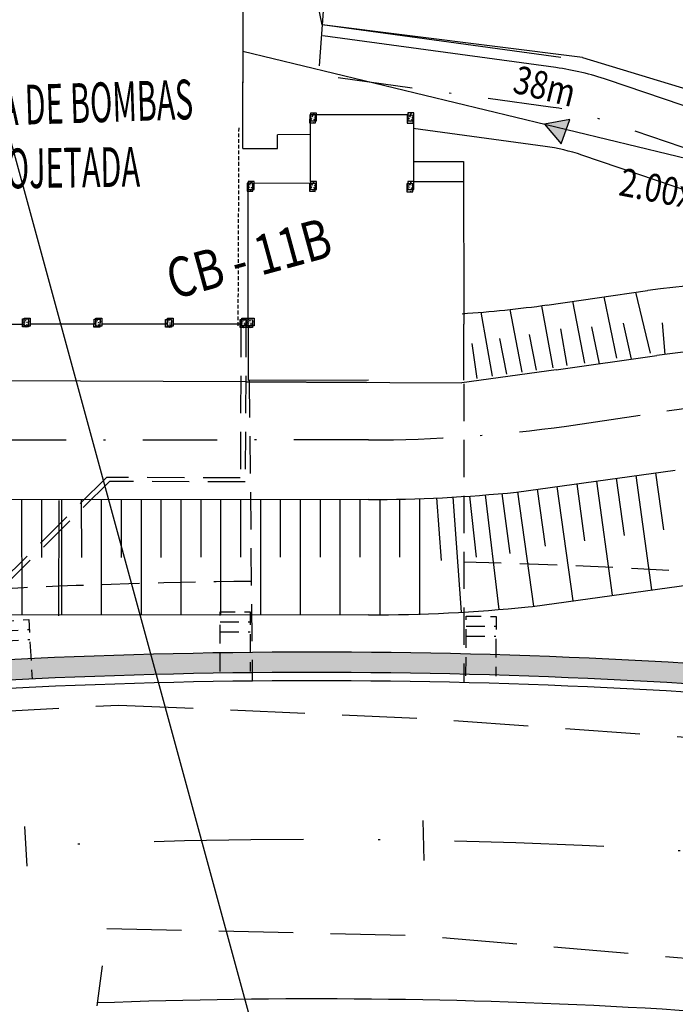
# Model space of a CAD drawing. Extents: x 177351 to 179324, y 1668418 to 1672244.
# Drawn here: x 179081 to 179114, y 1672080 to 1672130 of the extents above; entities that cross this region are included whole.
import ezdxf
from ezdxf.enums import TextEntityAlignment as Align

# ---------------------------------------------------------------- set-up
doc = ezdxf.new("R2010")
doc.units = 0
doc.header["$LTSCALE"] = 15
doc.header["$MEASUREMENT"] = 0
for name, pattern in [('DASHDOT', [1, 0.5, -0.25, 0, -0.25]), ('DASHDOT2', [0.5, 0.25, -0.125, 0, -0.125]), ('HIDDEN', [0.375, 0.25, -0.125]), ('HIDDEN2', [0.1875, 0.125, -0.0625])]:
    doc.linetypes.add(name, pattern=pattern)
doc.layers.get('0').update_dxf_attribs({"linetype": 'CONTINUOUS'})
for name, color, linetype in [('01', 7, 'CONTINUOUS'), ('02', 241, 'CONTINUOUS'), ('03', 7, 'CONTINUOUS'), ('DRENAGEM', 7, 'CONTINUOUS'), ('EIXO-ARROIO', 7, 'DASHDOT'), ('EIXOCANAL', 7, 'CONTINUOUS'), ('HACHURA', 254, 'CONTINUOUS'), ('MALHA', 251, 'CONTINUOUS'), ('MURO', 7, 'CONTINUOUS'), ('PAREDES', 7, 'CONTINUOUS'), ('REDE_PROJ', 4, 'CONTINUOUS'), ('TALUDE', 241, 'CONTINUOUS'), ('TEXTL', 3, 'CONTINUOUS'), ('VALA-ARROIO', 150, 'CONTINUOUS')]:
    doc.layers.add(name, color=color, linetype=linetype)
doc.styles.add('ROMANS', font='romans.shx', dxfattribs={"height": 1})

# ---------------------------------------------------------------- blocks, each defined once
blk = doc.blocks.new('EST')
blk.add_line((0, 1), (0, -1))
blk = doc.blocks.new('A$C66284EBC')
at = {"layer": '01', "linetype": 'HIDDEN', "ltscale": 0.25}
for p, q in [((0.014, -2.125), (-1.486, -2.127)), ((0.015, -2.625), (-1.485, -2.627))]:
    blk.add_line(p, q, dxfattribs=at)
at = {"layer": '01', "linetype": 'HIDDEN', "ltscale": 0.25, "flags": 128}
blk.add_lwpolyline([(0.01, -0.125), (0.015, -3.125), (-1.485, -3.125), (-1.49, -0.125)], dxfattribs=at)

msp = doc.modelspace()

# ---------------------------------------------------------------- hatches: boundary and pattern name
at = {"layer": 'DRENAGEM'}
h = msp.add_hatch(dxfattribs=at)
h.set_pattern_fill('AR-CONC', color=3, scale=0.03, angle=179.7724, style=0)
h.set_pattern_definition([(49.77239, (178989.31105, 1672107.0164), (0.21510157, -0.0196803), [0.0225, -0.2475]), (354.7724, (178989.31105, 1672107.0164), (-0.04072864, 0.2258212), [0.018, -0.198]), (100.2238, (178989.32898, 1672107.01476), (0.1743731, 0.2061408), [0.01912206, -0.21034263]), (45.9566, (178989.3113, 1672107.0764), (0.3199725, -0.0509272), [0.03375, -0.37125]), (96.408, (178989.33796, 1672107.07216), (0.2815575, 0.2911192), [0.0286831, -0.3155139]), (350.9566, (178989.3113, 1672107.0764), (0.2815573, 0.2911194), [0.027, -0.297]), (20.77239, (178989.34123, 1672107.06128), (0.17859088, -0.1214961), [0.0225, -0.2475]), (325.7724, (178989.34123, 1672107.06128), (0.07385823, 0.2172533), [0.018, -0.198]), (71.2238, (178989.35611, 1672107.05116), (0.2524492, 0.09575704), [0.01912206, -0.21034263]), (37.27239, (178989.31105, 1672107.0164), (0.00404466, 0.099852876), [0, -0.1956, 0, -0.201, 0, -0.19875]), (7.27239, (178989.31105, 1672107.0164), (0.07939028, 0.11800906), [0, -0.1146, 0, -0.1911, 0, -0.07575]), (327.27239, (178989.24415, 1672107.016666), (0.16011859, -0.0074026), [0, -0.075, 0, -0.234, 0, -0.3105]), (317.27239, (178989.21415, 1672107.01679), (0.17507377, 0.02933624), [0, -0.0975, 0, -0.1554, 0, -0.2205])])
h.paths.add_polyline_path([(179095.29, 1672124.444), (179095.59, 1672124.443), (179095.592, 1672124.843), (179095.292, 1672124.844)])
h = msp.add_hatch(dxfattribs=at)
h.set_pattern_fill('AR-CONC', color=256, scale=0.03, angle=180.0275, style=0)
h.set_pattern_definition([(50.0275, (178989.43196, 1672106.64057), (0.21518707, -0.01872233), [0.0225, -0.2475]), (355.0275, (178989.43196, 1672106.64057), (-0.04173374, 0.22563763), [0.018, -0.198]), (100.4789, (178989.4499, 1672106.639), (0.1734535, 0.20691517), [0.01912206, -0.21034263]), (46.2117, (178989.43193, 1672106.70057), (0.3201961, -0.049502), [0.03375, -0.37125]), (96.6631, (178989.4586, 1672106.69644), (0.2802585, 0.29236995), [0.0286831, -0.3155139]), (351.2117, (178989.43193, 1672106.70057), (0.2802582, 0.2923702), [0.027, -0.297]), (21.0275, (178989.46194, 1672106.68558), (0.1791301, -0.12069968), [0.0225, -0.2475]), (326.0275, (178989.46194, 1672106.68558), (0.07289014, 0.21758003), [0.018, -0.198]), (71.4789, (178989.47687, 1672106.67552), (0.2520203, 0.09688016), [0.01912206, -0.21034263]), (37.52751, (178989.43196, 1672106.640565), (0.003600007, 0.099869896), [0, -0.1956, 0, -0.201, 0, -0.19875]), (7.52751, (178989.43196, 1672106.64057), (0.07886404, 0.11836139), [0, -0.1146, 0, -0.1911, 0, -0.07575]), (327.52751, (178989.36506, 1672106.64053), (0.16014996, -0.00668957), [0, -0.075, 0, -0.234, 0, -0.3105]), (317.52751, (178989.33506, 1672106.64052), (0.17494141, 0.0301155), [0, -0.0975, 0, -0.1554, 0, -0.2205])])
h.paths.add_polyline_path([(179095.332, 1672124.54), (179095.632, 1672124.54), (179095.632, 1672124.94), (179095.332, 1672124.94)])
h = msp.add_hatch(dxfattribs=at)
h.set_pattern_fill('AR-CONC', color=3, scale=0.03, angle=179.7724, style=0)
h.set_pattern_definition([(49.77239, (178994.21101, 1672106.99693), (0.21510157, -0.0196803), [0.0225, -0.2475]), (354.7724, (178994.21101, 1672106.99693), (-0.04072864, 0.2258212), [0.018, -0.198]), (100.2238, (178994.22894, 1672106.9953), (0.1743731, 0.2061408), [0.01912206, -0.21034263]), (45.9566, (178994.21125, 1672107.05693), (0.3199725, -0.0509272), [0.03375, -0.37125]), (96.408, (178994.23792, 1672107.0527), (0.2815575, 0.2911192), [0.0286831, -0.3155139]), (350.9566, (178994.21125, 1672107.05693), (0.2815573, 0.2911194), [0.027, -0.297]), (20.77239, (178994.2412, 1672107.04182), (0.17859088, -0.1214961), [0.0225, -0.2475]), (325.7724, (178994.2412, 1672107.04182), (0.07385823, 0.2172533), [0.018, -0.198]), (71.2238, (178994.25608, 1672107.0317), (0.2524492, 0.09575704), [0.01912206, -0.21034263]), (37.27239, (178994.211014, 1672106.996935), (0.00404466, 0.099852876), [0, -0.1956, 0, -0.201, 0, -0.19875]), (7.27239, (178994.21101, 1672106.99693), (0.07939028, 0.11800906), [0, -0.1146, 0, -0.1911, 0, -0.07575]), (327.27239, (178994.144115, 1672106.9972), (0.16011859, -0.0074026), [0, -0.075, 0, -0.234, 0, -0.3105]), (317.27239, (178994.11412, 1672106.99732), (0.17507377, 0.02933624), [0, -0.0975, 0, -0.1554, 0, -0.2205])])
h.paths.add_polyline_path([(179100.19, 1672124.425), (179100.49, 1672124.424), (179100.492, 1672124.824), (179100.192, 1672124.825)])
h = msp.add_hatch(dxfattribs=at)
h.set_pattern_fill('AR-CONC', color=256, scale=0.03, angle=180.0275, style=0)
h.set_pattern_definition([(50.0275, (178994.33196, 1672106.64292), (0.21518707, -0.01872233), [0.0225, -0.2475]), (355.0275, (178994.33196, 1672106.64292), (-0.04173374, 0.22563763), [0.018, -0.198]), (100.4789, (178994.3499, 1672106.64136), (0.1734535, 0.20691517), [0.01912206, -0.21034263]), (46.2117, (178994.33193, 1672106.70292), (0.3201961, -0.049502), [0.03375, -0.37125]), (96.6631, (178994.3586, 1672106.6988), (0.2802585, 0.29236995), [0.0286831, -0.3155139]), (351.2117, (178994.33193, 1672106.70292), (0.2802582, 0.2923702), [0.027, -0.297]), (21.0275, (178994.36194, 1672106.68793), (0.1791301, -0.12069968), [0.0225, -0.2475]), (326.0275, (178994.36194, 1672106.68793), (0.07289014, 0.21758003), [0.018, -0.198]), (71.4789, (178994.37686, 1672106.67787), (0.2520203, 0.09688016), [0.01912206, -0.21034263]), (37.52751, (178994.33196, 1672106.64292), (0.003600007, 0.099869896), [0, -0.1956, 0, -0.201, 0, -0.19875]), (7.52751, (178994.33196, 1672106.64292), (0.07886404, 0.11836139), [0, -0.1146, 0, -0.1911, 0, -0.07575]), (327.52751, (178994.26506, 1672106.642886), (0.16014996, -0.00668957), [0, -0.075, 0, -0.234, 0, -0.3105]), (317.52751, (178994.23506, 1672106.64287), (0.17494141, 0.0301155), [0, -0.0975, 0, -0.1554, 0, -0.2205])])
h.paths.add_polyline_path([(179100.232, 1672124.543), (179100.532, 1672124.543), (179100.532, 1672124.943), (179100.232, 1672124.943)])
h = msp.add_hatch(dxfattribs=at)
h.set_pattern_fill('AR-CONC', color=3, scale=0.03, angle=179.7724, style=0)
h.set_pattern_definition([(49.77239, (178986.1616, 1672103.58712), (0.21510157, -0.0196803), [0.0225, -0.2475]), (354.7724, (178986.1616, 1672103.58712), (-0.04072864, 0.2258212), [0.018, -0.198]), (100.2238, (178986.17952, 1672103.58548), (0.1743731, 0.2061408), [0.01912206, -0.21034263]), (45.9566, (178986.16183, 1672103.64712), (0.3199725, -0.0509272), [0.03375, -0.37125]), (96.408, (178986.1885, 1672103.64288), (0.2815575, 0.2911192), [0.0286831, -0.3155139]), (350.9566, (178986.16183, 1672103.64712), (0.2815573, 0.2911194), [0.027, -0.297]), (20.77239, (178986.19178, 1672103.632), (0.17859088, -0.1214961), [0.0225, -0.2475]), (325.7724, (178986.19178, 1672103.632), (0.07385823, 0.2172533), [0.018, -0.198]), (71.2238, (178986.20666, 1672103.62188), (0.2524492, 0.09575704), [0.01912206, -0.21034263]), (37.27239, (178986.1616, 1672103.587124), (0.00404466, 0.099852876), [0, -0.1956, 0, -0.201, 0, -0.19875]), (7.27239, (178986.1616, 1672103.58712), (0.07939028, 0.11800906), [0, -0.1146, 0, -0.1911, 0, -0.07575]), (327.27239, (178986.0947, 1672103.58739), (0.16011859, -0.0074026), [0, -0.075, 0, -0.234, 0, -0.3105]), (317.27239, (178986.0647, 1672103.58751), (0.17507377, 0.02933624), [0, -0.0975, 0, -0.1554, 0, -0.2205])])
h.paths.add_polyline_path([(179092.141, 1672121.015), (179092.441, 1672121.014), (179092.442, 1672121.414), (179092.142, 1672121.415)])
h = msp.add_hatch(dxfattribs=at)
h.set_pattern_fill('AR-CONC', color=256, scale=0.03, angle=180.0275, style=0)
h.set_pattern_definition([(50.0275, (178986.2978, 1672103.1973), (0.21518707, -0.01872233), [0.0225, -0.2475]), (355.0275, (178986.2978, 1672103.1973), (-0.04173374, 0.22563763), [0.018, -0.198]), (100.4789, (178986.31574, 1672103.19574), (0.1734535, 0.20691517), [0.01912206, -0.21034263]), (46.2117, (178986.29777, 1672103.2573), (0.3201961, -0.049502), [0.03375, -0.37125]), (96.6631, (178986.32446, 1672103.25317), (0.2802585, 0.29236995), [0.0286831, -0.3155139]), (351.2117, (178986.29777, 1672103.2573), (0.2802582, 0.2923702), [0.027, -0.297]), (21.0275, (178986.32778, 1672103.24231), (0.1791301, -0.12069968), [0.0225, -0.2475]), (326.0275, (178986.32778, 1672103.24231), (0.07289014, 0.21758003), [0.018, -0.198]), (71.4789, (178986.3427, 1672103.23226), (0.2520203, 0.09688016), [0.01912206, -0.21034263]), (37.52751, (178986.2978, 1672103.1973), (0.003600007, 0.099869896), [0, -0.1956, 0, -0.201, 0, -0.19875]), (7.52751, (178986.2978, 1672103.1973), (0.07886404, 0.11836139), [0, -0.1146, 0, -0.1911, 0, -0.07575]), (327.52751, (178986.2309, 1672103.19727), (0.16014996, -0.00668957), [0, -0.075, 0, -0.234, 0, -0.3105]), (317.52751, (178986.2009, 1672103.19725), (0.17494141, 0.0301155), [0, -0.0975, 0, -0.1554, 0, -0.2205])])
h.paths.add_polyline_path([(179092.198, 1672121.097), (179092.498, 1672121.097), (179092.498, 1672121.497), (179092.198, 1672121.497)])
h = msp.add_hatch(dxfattribs=at)
h.set_pattern_fill('AR-CONC', color=3, scale=0.03, angle=179.7724, style=0)
h.set_pattern_definition([(49.77239, (178989.29738, 1672103.57467), (0.21510157, -0.0196803), [0.0225, -0.2475]), (354.7724, (178989.29738, 1672103.57467), (-0.04072864, 0.2258212), [0.018, -0.198]), (100.2238, (178989.3153, 1672103.57303), (0.1743731, 0.2061408), [0.01912206, -0.21034263]), (45.9566, (178989.29762, 1672103.63467), (0.3199725, -0.0509272), [0.03375, -0.37125]), (96.408, (178989.32428, 1672103.63042), (0.2815575, 0.2911192), [0.0286831, -0.3155139]), (350.9566, (178989.29762, 1672103.63467), (0.2815573, 0.2911194), [0.027, -0.297]), (20.77239, (178989.32756, 1672103.61955), (0.17859088, -0.1214961), [0.0225, -0.2475]), (325.7724, (178989.32756, 1672103.61955), (0.07385823, 0.2172533), [0.018, -0.198]), (71.2238, (178989.34244, 1672103.60942), (0.2524492, 0.09575704), [0.01912206, -0.21034263]), (37.27239, (178989.29738, 1672103.57467), (0.00404466, 0.099852876), [0, -0.1956, 0, -0.201, 0, -0.19875]), (7.27239, (178989.29738, 1672103.57467), (0.07939028, 0.11800906), [0, -0.1146, 0, -0.1911, 0, -0.07575]), (327.27239, (178989.23048, 1672103.57493), (0.16011859, -0.0074026), [0, -0.075, 0, -0.234, 0, -0.3105]), (317.27239, (178989.20048, 1672103.57505), (0.17507377, 0.02933624), [0, -0.0975, 0, -0.1554, 0, -0.2205])])
h.paths.add_polyline_path([(179095.276, 1672121.003), (179095.576, 1672121.001), (179095.578, 1672121.401), (179095.278, 1672121.403)])
h = msp.add_hatch(dxfattribs=at)
h.set_pattern_fill('AR-CONC', color=256, scale=0.03, angle=180.0275, style=0)
h.set_pattern_definition([(50.0275, (178989.43361, 1672103.1988), (0.21518707, -0.01872233), [0.0225, -0.2475]), (355.0275, (178989.43361, 1672103.1988), (-0.04173374, 0.22563763), [0.018, -0.198]), (100.4789, (178989.45154, 1672103.19725), (0.1734535, 0.20691517), [0.01912206, -0.21034263]), (46.2117, (178989.43358, 1672103.2588), (0.3201961, -0.049502), [0.03375, -0.37125]), (96.6631, (178989.46027, 1672103.25468), (0.2802585, 0.29236995), [0.0286831, -0.3155139]), (351.2117, (178989.43358, 1672103.2588), (0.2802582, 0.2923702), [0.027, -0.297]), (21.0275, (178989.46359, 1672103.24382), (0.1791301, -0.12069968), [0.0225, -0.2475]), (326.0275, (178989.4636, 1672103.24382), (0.07289014, 0.21758003), [0.018, -0.198]), (71.4789, (178989.47852, 1672103.23376), (0.2520203, 0.09688016), [0.01912206, -0.21034263]), (37.52751, (178989.43361, 1672103.198806), (0.003600007, 0.099869896), [0, -0.1956, 0, -0.201, 0, -0.19875]), (7.52751, (178989.43361, 1672103.19881), (0.07886404, 0.11836139), [0, -0.1146, 0, -0.1911, 0, -0.07575]), (327.52751, (178989.36671, 1672103.19877), (0.16014996, -0.00668957), [0, -0.075, 0, -0.234, 0, -0.3105]), (317.52751, (178989.33671, 1672103.19876), (0.17494141, 0.0301155), [0, -0.0975, 0, -0.1554, 0, -0.2205])])
h.paths.add_polyline_path([(179095.334, 1672121.098), (179095.634, 1672121.099), (179095.634, 1672121.499), (179095.334, 1672121.498)])
h = msp.add_hatch(dxfattribs=at)
h.set_pattern_fill('AR-CONC', color=3, scale=0.03, angle=179.7724, style=0)
h.set_pattern_definition([(49.77239, (178994.19734, 1672103.5552), (0.21510157, -0.0196803), [0.0225, -0.2475]), (354.7724, (178994.19734, 1672103.5552), (-0.04072864, 0.2258212), [0.018, -0.198]), (100.2238, (178994.21527, 1672103.55356), (0.1743731, 0.2061408), [0.01912206, -0.21034263]), (45.9566, (178994.19758, 1672103.6152), (0.3199725, -0.0509272), [0.03375, -0.37125]), (96.408, (178994.22424, 1672103.61096), (0.2815575, 0.2911192), [0.0286831, -0.3155139]), (350.9566, (178994.19758, 1672103.6152), (0.2815573, 0.2911194), [0.027, -0.297]), (20.77239, (178994.22752, 1672103.60008), (0.17859088, -0.1214961), [0.0225, -0.2475]), (325.7724, (178994.22752, 1672103.60008), (0.07385823, 0.2172533), [0.018, -0.198]), (71.2238, (178994.2424, 1672103.58996), (0.2524492, 0.09575704), [0.01912206, -0.21034263]), (37.27239, (178994.19734, 1672103.5552), (0.00404466, 0.099852876), [0, -0.1956, 0, -0.201, 0, -0.19875]), (7.27239, (178994.19734, 1672103.5552), (0.07939028, 0.11800906), [0, -0.1146, 0, -0.1911, 0, -0.07575]), (327.27239, (178994.13044, 1672103.55547), (0.16011859, -0.0074026), [0, -0.075, 0, -0.234, 0, -0.3105]), (317.27239, (178994.10044, 1672103.55559), (0.17507377, 0.02933624), [0, -0.0975, 0, -0.1554, 0, -0.2205])])
h.paths.add_polyline_path([(179100.176, 1672120.983), (179100.476, 1672120.982), (179100.478, 1672121.382), (179100.178, 1672121.383)])
h = msp.add_hatch(dxfattribs=at)
h.set_pattern_fill('AR-CONC', color=256, scale=0.03, angle=180.0275, style=0)
h.set_pattern_definition([(50.0275, (178994.33361, 1672103.20116), (0.21518707, -0.01872233), [0.0225, -0.2475]), (355.0275, (178994.33361, 1672103.20116), (-0.04173374, 0.22563763), [0.018, -0.198]), (100.4789, (178994.35154, 1672103.1996), (0.1734535, 0.20691517), [0.01912206, -0.21034263]), (46.2117, (178994.33358, 1672103.26116), (0.3201961, -0.049502), [0.03375, -0.37125]), (96.6631, (178994.36027, 1672103.25703), (0.2802585, 0.29236995), [0.0286831, -0.3155139]), (351.2117, (178994.33358, 1672103.26116), (0.2802582, 0.2923702), [0.027, -0.297]), (21.0275, (178994.36359, 1672103.24617), (0.1791301, -0.12069968), [0.0225, -0.2475]), (326.0275, (178994.3636, 1672103.24617), (0.07289014, 0.21758003), [0.018, -0.198]), (71.4789, (178994.37852, 1672103.23611), (0.2520203, 0.09688016), [0.01912206, -0.21034263]), (37.52751, (178994.33361, 1672103.20116), (0.003600007, 0.099869896), [0, -0.1956, 0, -0.201, 0, -0.19875]), (7.52751, (178994.33361, 1672103.20116), (0.07886404, 0.11836139), [0, -0.1146, 0, -0.1911, 0, -0.07575]), (327.52751, (178994.26671, 1672103.20113), (0.16014996, -0.00668957), [0, -0.075, 0, -0.234, 0, -0.3105]), (317.52751, (178994.23671, 1672103.20111), (0.17494141, 0.0301155), [0, -0.0975, 0, -0.1554, 0, -0.2205])])
h.paths.add_polyline_path([(179100.234, 1672121.101), (179100.534, 1672121.101), (179100.534, 1672121.501), (179100.234, 1672121.501)])
h = msp.add_hatch(dxfattribs=at)
h.set_pattern_fill('AR-CONC', color=3, scale=0.03, angle=179.7724, style=0)
h.set_pattern_definition([(309.77239, (178975.01362, 1672132.86267), (0.21525114, 0.0179707), [0.0225, -0.2475]), (4.7724, (178975.01362, 1672132.86267), (-0.0425215, -0.2254905), [0.018, -0.198]), (259.321, (178975.03155, 1672132.86416), (0.1727298, -0.20751968), [0.01912206, -0.21034263]), (313.5882, (178975.01338, 1672132.80267), (0.32036705, 0.0483834), [0.03375, -0.37125]), (263.1368, (178975.04007, 1672132.8067), (0.2792357, -0.29334695), [0.0286831, -0.3155139]), (8.5882, (178975.01338, 1672132.80267), (0.2792355, -0.2933472), [0.027, -0.297]), (338.77239, (178975.04344, 1672132.81755), (0.17955053, 0.12007334), [0.0225, -0.2475]), (33.7724, (178975.04344, 1672132.81755), (0.0721298, -0.21783327), [0.018, -0.198]), (288.321, (178975.0584, 1672132.82755), (0.2516804, -0.09775973), [0.01912206, -0.21034263]), (322.27239, (178975.013616, 1672132.86267), (0.003251197, -0.09988186), [0, -0.1956, 0, -0.201, 0, -0.19875]), (352.27239, (178975.01362, 1672132.86267), (0.07845019, -0.1186361), [0, -0.1146, 0, -0.1911, 0, -0.07575]), (32.27239, (178974.94672, 1672132.86293), (0.16017235, 0.00613022), [0, -0.075, 0, -0.234, 0, -0.3105]), (42.27239, (178974.91672, 1672132.86305), (0.17483517, -0.03072628), [0, -0.0975, 0, -0.1554, 0, -0.2205])])
h.paths.add_polyline_path([(179080.849, 1672114.193), (179081.149, 1672114.192), (179081.151, 1672114.592), (179080.851, 1672114.593)])
h = msp.add_hatch(dxfattribs=at)
h.set_pattern_fill('AR-CONC', color=256, scale=0.03, angle=180.0275, style=0)
h.set_pattern_definition([(310.0275, (178975.01958, 1672132.42291), (0.215169, 0.01892895), [0.0225, -0.2475]), (5.0275, (178975.01958, 1672132.42291), (-0.04151705, -0.2256776), [0.018, -0.198]), (259.5761, (178975.0375, 1672132.4245), (0.1736521, -0.2067485), [0.01912206, -0.21034263]), (313.8433, (178975.0196, 1672132.36291), (0.32014844, 0.0498094), [0.03375, -0.37125]), (263.3919, (178975.0463, 1672132.36706), (0.2805391, -0.2921007), [0.0286831, -0.3155139]), (8.8433, (178975.0196, 1672132.3629), (0.2805389, -0.2921009), [0.027, -0.297]), (339.0275, (178975.0496, 1672132.37793), (0.1790141, 0.12087163), [0.0225, -0.2475]), (34.0275, (178975.0496, 1672132.37793), (0.07309904, -0.21750994), [0.018, -0.198]), (288.5761, (178975.06452, 1672132.388), (0.2521132, -0.0966381), [0.01912206, -0.21034263]), (322.52751, (178975.01958, 1672132.422914), (0.003695905, -0.099866393), [0, -0.1956, 0, -0.201, 0, -0.19875]), (352.52751, (178975.01958, 1672132.42291), (0.07897766, -0.11828561), [0, -0.1146, 0, -0.1911, 0, -0.07575]), (32.52751, (178974.95268, 1672132.42288), (0.160143464, 0.00684335), [0, -0.075, 0, -0.234, 0, -0.3105]), (42.52751, (178974.92268, 1672132.42287), (0.17497025, -0.0299475), [0, -0.0975, 0, -0.1554, 0, -0.2205])])
h.paths.add_polyline_path([(179080.937, 1672114.225), (179081.237, 1672114.225), (179081.237, 1672114.625), (179080.937, 1672114.625)])
h = msp.add_hatch(dxfattribs=at)
h.set_pattern_fill('AR-CONC', color=3, scale=0.03, angle=179.7724, style=0)
h.set_pattern_definition([(309.77239, (178978.61359, 1672132.84837), (0.21525114, 0.0179707), [0.0225, -0.2475]), (4.7724, (178978.61359, 1672132.84837), (-0.0425215, -0.2254905), [0.018, -0.198]), (259.321, (178978.63153, 1672132.84986), (0.1727298, -0.20751968), [0.01912206, -0.21034263]), (313.5882, (178978.61335, 1672132.78837), (0.32036705, 0.0483834), [0.03375, -0.37125]), (263.1368, (178978.64005, 1672132.7924), (0.2792357, -0.29334695), [0.0286831, -0.3155139]), (8.5882, (178978.61335, 1672132.78837), (0.2792355, -0.2933472), [0.027, -0.297]), (338.77239, (178978.6434, 1672132.80325), (0.17955053, 0.12007334), [0.0225, -0.2475]), (33.7724, (178978.6434, 1672132.80325), (0.0721298, -0.21783327), [0.018, -0.198]), (288.321, (178978.65837, 1672132.81325), (0.2516804, -0.09775973), [0.01912206, -0.21034263]), (322.27239, (178978.61359, 1672132.848366), (0.003251197, -0.09988186), [0, -0.1956, 0, -0.201, 0, -0.19875]), (352.27239, (178978.61359, 1672132.84837), (0.07845019, -0.1186361), [0, -0.1146, 0, -0.1911, 0, -0.07575]), (32.27239, (178978.54669, 1672132.84863), (0.16017235, 0.00613022), [0, -0.075, 0, -0.234, 0, -0.3105]), (42.27239, (178978.51669, 1672132.84875), (0.17483517, -0.03072628), [0, -0.0975, 0, -0.1554, 0, -0.2205])])
h.paths.add_polyline_path([(179084.449, 1672114.179), (179084.749, 1672114.178), (179084.751, 1672114.578), (179084.451, 1672114.579)])
h = msp.add_hatch(dxfattribs=at)
h.set_pattern_fill('AR-CONC', color=256, scale=0.03, angle=180.0275, style=0)
h.set_pattern_definition([(310.0275, (178978.61958, 1672132.42464), (0.215169, 0.01892895), [0.0225, -0.2475]), (5.0275, (178978.61958, 1672132.42464), (-0.04151705, -0.2256776), [0.018, -0.198]), (259.5761, (178978.6375, 1672132.42622), (0.1736521, -0.2067485), [0.01912206, -0.21034263]), (313.8433, (178978.6196, 1672132.36464), (0.32014844, 0.0498094), [0.03375, -0.37125]), (263.3919, (178978.6463, 1672132.3688), (0.2805391, -0.2921007), [0.0286831, -0.3155139]), (8.8433, (178978.6196, 1672132.36464), (0.2805389, -0.2921009), [0.027, -0.297]), (339.0275, (178978.6496, 1672132.37966), (0.1790141, 0.12087163), [0.0225, -0.2475]), (34.0275, (178978.6496, 1672132.37966), (0.07309904, -0.21750994), [0.018, -0.198]), (288.5761, (178978.66452, 1672132.38973), (0.2521132, -0.0966381), [0.01912206, -0.21034263]), (322.52751, (178978.61958, 1672132.42464), (0.003695905, -0.099866393), [0, -0.1956, 0, -0.201, 0, -0.19875]), (352.52751, (178978.61958, 1672132.42464), (0.07897766, -0.11828561), [0, -0.1146, 0, -0.1911, 0, -0.07575]), (32.52751, (178978.55268, 1672132.42461), (0.160143464, 0.00684335), [0, -0.075, 0, -0.234, 0, -0.3105]), (42.52751, (178978.52268, 1672132.4246), (0.17497025, -0.0299475), [0, -0.0975, 0, -0.1554, 0, -0.2205])])
h.paths.add_polyline_path([(179084.537, 1672114.227), (179084.837, 1672114.227), (179084.837, 1672114.627), (179084.537, 1672114.627)])
h = msp.add_hatch(dxfattribs=at)
h.set_pattern_fill('AR-CONC', color=3, scale=0.03, angle=179.7724, style=0)
h.set_pattern_definition([(309.77239, (178982.21356, 1672132.83406), (0.21525114, 0.0179707), [0.0225, -0.2475]), (4.7724, (178982.21356, 1672132.83406), (-0.0425215, -0.2254905), [0.018, -0.198]), (259.321, (178982.2315, 1672132.83556), (0.1727298, -0.20751968), [0.01912206, -0.21034263]), (313.5882, (178982.21332, 1672132.77407), (0.32036705, 0.0483834), [0.03375, -0.37125]), (263.1368, (178982.24002, 1672132.7781), (0.2792357, -0.29334695), [0.0286831, -0.3155139]), (8.5882, (178982.21332, 1672132.77407), (0.2792355, -0.2933472), [0.027, -0.297]), (338.77239, (178982.24338, 1672132.78895), (0.17955053, 0.12007334), [0.0225, -0.2475]), (33.7724, (178982.24338, 1672132.78895), (0.0721298, -0.21783327), [0.018, -0.198]), (288.321, (178982.25834, 1672132.79895), (0.2516804, -0.09775973), [0.01912206, -0.21034263]), (322.27239, (178982.21356, 1672132.834065), (0.003251197, -0.09988186), [0, -0.1956, 0, -0.201, 0, -0.19875]), (352.27239, (178982.21356, 1672132.83406), (0.07845019, -0.1186361), [0, -0.1146, 0, -0.1911, 0, -0.07575]), (32.27239, (178982.14666, 1672132.83433), (0.16017235, 0.00613022), [0, -0.075, 0, -0.234, 0, -0.3105]), (42.27239, (178982.11666, 1672132.83445), (0.17483517, -0.03072628), [0, -0.0975, 0, -0.1554, 0, -0.2205])])
h.paths.add_polyline_path([(179088.049, 1672114.165), (179088.349, 1672114.164), (179088.351, 1672114.564), (179088.051, 1672114.565)])
h = msp.add_hatch(dxfattribs=at)
h.set_pattern_fill('AR-CONC', color=256, scale=0.03, angle=180.0275, style=0)
h.set_pattern_definition([(310.0275, (178982.21958, 1672132.42637), (0.215169, 0.01892895), [0.0225, -0.2475]), (5.0275, (178982.21958, 1672132.42637), (-0.04151705, -0.2256776), [0.018, -0.198]), (259.5761, (178982.2375, 1672132.42795), (0.1736521, -0.2067485), [0.01912206, -0.21034263]), (313.8433, (178982.2196, 1672132.36637), (0.32014844, 0.0498094), [0.03375, -0.37125]), (263.3919, (178982.2463, 1672132.37052), (0.2805391, -0.2921007), [0.0286831, -0.3155139]), (8.8433, (178982.2196, 1672132.36637), (0.2805389, -0.2921009), [0.027, -0.297]), (339.0275, (178982.2496, 1672132.38139), (0.1790141, 0.12087163), [0.0225, -0.2475]), (34.0275, (178982.2496, 1672132.38139), (0.07309904, -0.21750994), [0.018, -0.198]), (288.5761, (178982.26452, 1672132.39146), (0.2521132, -0.0966381), [0.01912206, -0.21034263]), (322.52751, (178982.21958, 1672132.42637), (0.003695905, -0.099866393), [0, -0.1956, 0, -0.201, 0, -0.19875]), (352.52751, (178982.21958, 1672132.42637), (0.07897766, -0.11828561), [0, -0.1146, 0, -0.1911, 0, -0.07575]), (32.52751, (178982.15268, 1672132.42634), (0.160143464, 0.00684335), [0, -0.075, 0, -0.234, 0, -0.3105]), (42.52751, (178982.12268, 1672132.42632), (0.17497025, -0.0299475), [0, -0.0975, 0, -0.1554, 0, -0.2205])])
h.paths.add_polyline_path([(179088.137, 1672114.228), (179088.437, 1672114.229), (179088.437, 1672114.629), (179088.137, 1672114.628)])
h = msp.add_hatch(dxfattribs=at)
h.set_pattern_fill('AR-CONC', color=3, scale=0.03, angle=179.7724, style=0)
h.set_pattern_definition([(309.77239, (178985.95772, 1672132.81919), (0.21525114, 0.0179707), [0.0225, -0.2475]), (4.7724, (178985.95772, 1672132.8192), (-0.0425215, -0.2254905), [0.018, -0.198]), (259.321, (178985.97566, 1672132.82069), (0.1727298, -0.20751968), [0.01912206, -0.21034263]), (313.5882, (178985.95748, 1672132.7592), (0.32036705, 0.0483834), [0.03375, -0.37125]), (263.1368, (178985.98418, 1672132.76322), (0.2792357, -0.29334695), [0.0286831, -0.3155139]), (8.5882, (178985.95748, 1672132.7592), (0.2792355, -0.2933472), [0.027, -0.297]), (338.77239, (178985.98754, 1672132.77407), (0.17955053, 0.12007334), [0.0225, -0.2475]), (33.7724, (178985.98754, 1672132.77407), (0.0721298, -0.21783327), [0.018, -0.198]), (288.321, (178986.0025, 1672132.78408), (0.2516804, -0.09775973), [0.01912206, -0.21034263]), (322.27239, (178985.95772, 1672132.81919), (0.003251197, -0.09988186), [0, -0.1956, 0, -0.201, 0, -0.19875]), (352.27239, (178985.95772, 1672132.81919), (0.07845019, -0.1186361), [0, -0.1146, 0, -0.1911, 0, -0.07575]), (32.27239, (178985.89082, 1672132.81946), (0.16017235, 0.00613022), [0, -0.075, 0, -0.234, 0, -0.3105]), (42.27239, (178985.86082, 1672132.81958), (0.17483517, -0.03072628), [0, -0.0975, 0, -0.1554, 0, -0.2205])])
h.paths.add_polyline_path([(179091.793, 1672114.15), (179092.093, 1672114.149), (179092.095, 1672114.549), (179091.795, 1672114.55)])
h = msp.add_hatch(dxfattribs=at)
h.set_pattern_fill('AR-CONC', color=256, scale=0.03, angle=180.0275, style=0)
h.set_pattern_definition([(310.0275, (178985.96377, 1672132.42817), (0.215169, 0.01892895), [0.0225, -0.2475]), (5.0275, (178985.96377, 1672132.42817), (-0.04151705, -0.2256776), [0.018, -0.198]), (259.5761, (178985.9817, 1672132.42975), (0.1736521, -0.2067485), [0.01912206, -0.21034263]), (313.8433, (178985.9638, 1672132.36817), (0.32014844, 0.0498094), [0.03375, -0.37125]), (263.3919, (178985.99048, 1672132.37232), (0.2805391, -0.2921007), [0.0286831, -0.3155139]), (8.8433, (178985.9638, 1672132.36817), (0.2805389, -0.2921009), [0.027, -0.297]), (339.0275, (178985.99379, 1672132.38318), (0.1790141, 0.12087163), [0.0225, -0.2475]), (34.0275, (178985.9938, 1672132.38318), (0.07309904, -0.21750994), [0.018, -0.198]), (288.5761, (178986.0087, 1672132.39326), (0.2521132, -0.0966381), [0.01912206, -0.21034263]), (322.52751, (178985.96377, 1672132.42817), (0.003695905, -0.099866393), [0, -0.1956, 0, -0.201, 0, -0.19875]), (352.52751, (178985.96377, 1672132.42817), (0.07897766, -0.11828561), [0, -0.1146, 0, -0.1911, 0, -0.07575]), (32.52751, (178985.89687, 1672132.42814), (0.160143464, 0.00684335), [0, -0.075, 0, -0.234, 0, -0.3105]), (42.52751, (178985.86687, 1672132.42812), (0.17497025, -0.0299475), [0, -0.0975, 0, -0.1554, 0, -0.2205])])
h.paths.add_polyline_path([(179091.881, 1672114.23), (179092.181, 1672114.23), (179092.181, 1672114.63), (179091.881, 1672114.63)])
h = msp.add_hatch(dxfattribs=at)
h.set_pattern_fill('AR-CONC', color=3, scale=0.03, angle=179.7724, style=0)
h.set_pattern_definition([(309.77239, (178986.27772, 1672132.81792), (0.21525114, 0.0179707), [0.0225, -0.2475]), (4.7724, (178986.27772, 1672132.81792), (-0.0425215, -0.2254905), [0.018, -0.198]), (259.321, (178986.29566, 1672132.81942), (0.1727298, -0.20751968), [0.01912206, -0.21034263]), (313.5882, (178986.27748, 1672132.75792), (0.32036705, 0.0483834), [0.03375, -0.37125]), (263.1368, (178986.30418, 1672132.76195), (0.2792357, -0.29334695), [0.0286831, -0.3155139]), (8.5882, (178986.27748, 1672132.75792), (0.2792355, -0.2933472), [0.027, -0.297]), (338.77239, (178986.30754, 1672132.7728), (0.17955053, 0.12007334), [0.0225, -0.2475]), (33.7724, (178986.30754, 1672132.7728), (0.0721298, -0.21783327), [0.018, -0.198]), (288.321, (178986.3225, 1672132.7828), (0.2516804, -0.09775973), [0.01912206, -0.21034263]), (322.27239, (178986.27772, 1672132.81792), (0.003251197, -0.09988186), [0, -0.1956, 0, -0.201, 0, -0.19875]), (352.27239, (178986.27772, 1672132.81792), (0.07845019, -0.1186361), [0, -0.1146, 0, -0.1911, 0, -0.07575]), (32.27239, (178986.21082, 1672132.818185), (0.16017235, 0.00613022), [0, -0.075, 0, -0.234, 0, -0.3105]), (42.27239, (178986.18082, 1672132.8183), (0.17483517, -0.03072628), [0, -0.0975, 0, -0.1554, 0, -0.2205])])
h.paths.add_polyline_path([(179092.113, 1672114.149), (179092.413, 1672114.147), (179092.415, 1672114.547), (179092.115, 1672114.549)])
h = msp.add_hatch(dxfattribs=at)
h.set_pattern_fill('AR-CONC', color=256, scale=0.03, angle=180.0275, style=0)
h.set_pattern_definition([(310.0275, (178986.28377, 1672132.42832), (0.215169, 0.01892895), [0.0225, -0.2475]), (5.0275, (178986.28377, 1672132.42832), (-0.04151705, -0.2256776), [0.018, -0.198]), (259.5761, (178986.3017, 1672132.4299), (0.1736521, -0.2067485), [0.01912206, -0.21034263]), (313.8433, (178986.2838, 1672132.36832), (0.32014844, 0.0498094), [0.03375, -0.37125]), (263.3919, (178986.31048, 1672132.37247), (0.2805391, -0.2921007), [0.0286831, -0.3155139]), (8.8433, (178986.2838, 1672132.36832), (0.2805389, -0.2921009), [0.027, -0.297]), (339.0275, (178986.31379, 1672132.38334), (0.1790141, 0.12087163), [0.0225, -0.2475]), (34.0275, (178986.3138, 1672132.38334), (0.07309904, -0.21750994), [0.018, -0.198]), (288.5761, (178986.3287, 1672132.3934), (0.2521132, -0.0966381), [0.01912206, -0.21034263]), (322.52751, (178986.28377, 1672132.42832), (0.003695905, -0.099866393), [0, -0.1956, 0, -0.201, 0, -0.19875]), (352.52751, (178986.28377, 1672132.42832), (0.07897766, -0.11828561), [0, -0.1146, 0, -0.1911, 0, -0.07575]), (32.52751, (178986.21687, 1672132.42829), (0.160143464, 0.00684335), [0, -0.075, 0, -0.234, 0, -0.3105]), (42.52751, (178986.18687, 1672132.42828), (0.17497025, -0.0299475), [0, -0.0975, 0, -0.1554, 0, -0.2205])])
h.paths.add_polyline_path([(179092.201, 1672114.23), (179092.501, 1672114.231), (179092.501, 1672114.631), (179092.201, 1672114.63)])
at = {"layer": 'HACHURA'}
h = msp.add_hatch(color=256, dxfattribs=at)
h.paths.add_polyline_path([(179078.479, 1672097.373), (178955.334, 1672090.572), (178955.493, 1672089.559), (179078.535, 1672096.354, -0.051516), (179141.85, 1672093.327), (179161.906, 1672089.087, -0.020729), (179186.577, 1672082.559), (179211.719, 1672074.778), (179212.063, 1672075.739), (179186.879, 1672083.533, 0.020732), (179162.122, 1672090.084), (179142.032, 1672094.331, 0.05154)])
h.paths.add_polyline_path([(178958.128, 1672072.839), (178958.288, 1672071.827), (179076.665, 1672078.364), (179076.673, 1672079.386)])
at = {"layer": 'REDE_PROJ'}
h = msp.add_hatch(color=256, dxfattribs=at)
h.paths.add_polyline_path([(179107.103, 1672124.383, -0.005592), (179108.153, 1672123.998), (179108.375, 1672124.609)])
h.paths.add_polyline_path([(179108.153, 1672123.998, 0.005592), (179107.103, 1672124.383), (179107.096, 1672124.381), (179107.932, 1672123.387)])

# ---------------------------------------------------------------- linework, layer by layer
at = {"linetype": 'HIDDEN', "ltscale": 0.5}
for p, q in [((179091.836, 1672114.531), (179091.804, 1672106.59)), ((179092.086, 1672114.53), (179092.053, 1672106.389)), ((179092.253, 1672111.497), (179092.406, 1672096.388)), ((179092.253, 1672111.497), (179092.406, 1672096.388)), ((179103.039, 1672111.316), (179103.046, 1672096.312)), ((179103.039, 1672111.316), (179103.046, 1672096.312)), ((179085.081, 1672106.617), (179075.604, 1672097.214)), ((179085.234, 1672106.416), (179075.978, 1672097.233)), ((179091.804, 1672106.59), (179085.081, 1672106.617)), ((179092.053, 1672106.389), (179085.234, 1672106.416))]:
    msp.add_line(p, q, dxfattribs=at)
msp.add_line((179098.248, 1672111.5), (179092.203, 1672111.497))
at = {"linetype": 'HIDDEN', "ltscale": 0.5, "flags": 128}
msp.add_lwpolyline([(179103.043, 1672102.364, -0.031848), (179142.856, 1672098.869), (179163.095, 1672094.59, -0.020749), (179188.242, 1672087.937), (179213.088, 1672080.248)], format="xyb", dxfattribs=at)
msp.add_lwpolyline([(179103.043, 1672102.364, -0.031848), (179142.856, 1672098.869), (179163.095, 1672094.59, -0.020749), (179188.242, 1672087.937), (179213.088, 1672080.248)], format="xyb", dxfattribs=at)
at = {"linetype": 'HIDDEN', "ltscale": 0.5}
msp.add_lwpolyline([(179092.356, 1672101.387, 0.011248), (179078.283, 1672100.927), (179060.346, 1672099.937), (178780.772, 1672084.498), (178744.459, 1672082.461)], format="xyb", dxfattribs=at)
msp.add_lwpolyline([(179092.356, 1672101.387, 0.011248), (179078.283, 1672100.927), (179060.346, 1672099.937), (178780.772, 1672084.498), (178744.459, 1672082.461)], format="xyb", dxfattribs=at)
at = {"layer": '01', "color": 1}
msp.add_line((179107.214, 1672115.284), (179112.272, 1672116.013), dxfattribs=at)
at = {"layer": '01'}
for p, q in [((179106.489, 1672100.13), (179114.468, 1672101.234)), ((179106.275, 1672100.104), (179106.489, 1672100.13)), ((179098.253, 1672099.7), (179070.815, 1672099.687))]:
    msp.add_line(p, q, dxfattribs=at)
at = {"layer": '01', "flags": 128}
for points in [[(179078.558, 1672095.935), (179078.558, 1672095.935, -0.051507), (179141.775, 1672092.914), (179161.817, 1672088.676, -0.020727), (179186.453, 1672082.157), (179211.85, 1672074.297)], [(179084.614, 1672080.199, -0.047217), (179139.552, 1672077.068), (179158.553, 1672074.036, -0.020754), (179182.018, 1672067.828), (179209.441, 1672059.341)]]:
    msp.add_lwpolyline(points, format="xyb", dxfattribs=at)
at = {"layer": '01', "color": 1}
for centre, radius, start, end in [((179119.102, 1672066.03), 50.448, 86.3114, 97.7519), ((179098.42, 1672180.078), 65.387, 273.97407, 277.75193)]:
    msp.add_arc(centre, radius, start, end, dxfattribs=at)
at = {"layer": '01'}
msp.add_arc((179098.215, 1672180.187), 80.487, 270.02751, 275.74705, dxfattribs=at)
at = {"layer": '02'}
for p, q in [((179091.932, 1672133.991), (179091.936, 1672126.467)), ((179091.927, 1672123.151), (179091.925, 1672126.517)), ((179095.632, 1672124.864), (179100.232, 1672124.867)), ((179095.334, 1672121.498), (179095.332, 1672124.54)), ((179100.534, 1672121.501), (179100.532, 1672124.543)), ((179095.333, 1672123.853), (179093.678, 1672123.852)), ((179093.679, 1672123.152), (179093.678, 1672123.852)), ((179091.927, 1672123.151), (179093.679, 1672123.152)), ((179100.533, 1672122.501), (179103.033, 1672122.502)), ((179103.033, 1672122.502), (179103.037, 1672114.317)), ((179092.498, 1672121.421), (179095.334, 1672121.423)), ((179100.534, 1672121.501), (179103.034, 1672121.502)), ((179092.201, 1672114.63), (179092.198, 1672121.097)), ((179077.637, 1672114.315), (179080.937, 1672114.317)), ((179084.537, 1672114.318), (179081.237, 1672114.317)), ((179088.137, 1672114.32), (179084.837, 1672114.318)), ((179091.881, 1672114.321), (179088.418, 1672114.32)), ((179103.039, 1672111.502), (179103.037, 1672114.317)), ((179092.201, 1672114.23), (179092.203, 1672111.497)), ((179092.102, 1672111.415), (179073.638, 1672111.488)), ((179092.102, 1672111.415), (179102.938, 1672111.372)), ((179092.102, 1672111.415), (179098.147, 1672111.391)), ((179098.147, 1672111.391), (179092.102, 1672111.415))]:
    msp.add_line(p, q, dxfattribs=at)
for points in [[(179212.94, 1672097.89), (179193.269, 1672104.074, 0.015718), (179173.235, 1672109.687), (179160.714, 1672113.209), (179142.072, 1672118.025, 0.01834), (179141.069, 1672118.245), (179128.578, 1672120.512, -0.036936), (179127.15, 1672120.882), (179110.264, 1672126.612, 0.04778), (179107.666, 1672127.225), (179095.95, 1672128.831)], [(179172.215, 1672105.819), (179159.672, 1672109.346), (179141.072, 1672114.152, 0.01834), (179140.355, 1672114.31), (179127.864, 1672116.576, -0.036936), (179125.864, 1672117.094), (179108.979, 1672122.824, 0.04778), (179107.123, 1672123.262), (179100.489, 1672124.171)]]:
    msp.add_lwpolyline(points, format="xyb", dxfattribs=at)
at = {"layer": '02', "flags": 128}
for points in [[(179078.479, 1672097.373, -0.05154), (179142.032, 1672094.331), (179162.122, 1672090.084, -0.020732), (179186.879, 1672083.533), (179212.063, 1672075.739)], [(179078.535, 1672096.354, -0.051516), (179141.85, 1672093.327), (179161.906, 1672089.087, -0.020729), (179186.577, 1672082.559), (179211.719, 1672074.778)]]:
    msp.add_lwpolyline(points, format="xyb", dxfattribs=at)
at = {"layer": '03'}
for p, q in [((179107.685, 1672112.018), (179112.743, 1672112.747)), ((179107.685, 1672112.018), (179102.938, 1672111.372)), ((179105.694, 1672105.875), (179113.673, 1672106.979)), ((179098.251, 1672105.5), (179070.812, 1672105.487))]:
    msp.add_line(p, q, dxfattribs=at)
for centre, radius, start, end in [((179119.102, 1672066.03), 47.148, 84.8358, 97.7519), ((179098.215, 1672180.187), 74.687, 270.02751, 275.74705)]:
    msp.add_arc(centre, radius, start, end, dxfattribs=at)
at = {"layer": 'DRENAGEM', "color": 3}
msp.add_line((179092.113, 1672114.149), (179092.093, 1672114.149), dxfattribs=at)
at = {"layer": 'DRENAGEM'}
msp.add_line((179092.201, 1672114.23), (179092.181, 1672114.23), dxfattribs=at)
at = {"layer": 'DRENAGEM', "color": 3}
for points in [[(179095.592, 1672124.843), (179095.292, 1672124.844), (179095.29, 1672124.444), (179095.59, 1672124.443)], [(179100.492, 1672124.824), (179100.192, 1672124.825), (179100.19, 1672124.425), (179100.49, 1672124.424)], [(179092.442, 1672121.414), (179092.142, 1672121.415), (179092.141, 1672121.015), (179092.441, 1672121.014)], [(179095.578, 1672121.401), (179095.278, 1672121.403), (179095.276, 1672121.003), (179095.576, 1672121.001)], [(179100.478, 1672121.382), (179100.178, 1672121.383), (179100.176, 1672120.983), (179100.476, 1672120.982)], [(179081.149, 1672114.192), (179080.849, 1672114.193), (179080.851, 1672114.593), (179081.151, 1672114.592)], [(179084.749, 1672114.178), (179084.449, 1672114.179), (179084.451, 1672114.579), (179084.751, 1672114.578)], [(179088.349, 1672114.164), (179088.049, 1672114.165), (179088.051, 1672114.565), (179088.351, 1672114.564)], [(179092.093, 1672114.149), (179091.793, 1672114.15), (179091.795, 1672114.55), (179092.095, 1672114.549)], [(179092.413, 1672114.147), (179092.113, 1672114.149), (179092.115, 1672114.549), (179092.415, 1672114.547)]]:
    msp.add_lwpolyline(points, close=True, dxfattribs=at)
at = {"layer": 'DRENAGEM'}
for points in [[(179095.632, 1672124.94), (179095.332, 1672124.94), (179095.332, 1672124.54), (179095.632, 1672124.54)], [(179100.532, 1672124.943), (179100.232, 1672124.943), (179100.232, 1672124.543), (179100.532, 1672124.543)], [(179092.498, 1672121.497), (179092.198, 1672121.497), (179092.198, 1672121.097), (179092.498, 1672121.097)], [(179095.634, 1672121.499), (179095.334, 1672121.498), (179095.334, 1672121.098), (179095.634, 1672121.099)], [(179100.534, 1672121.501), (179100.234, 1672121.501), (179100.234, 1672121.101), (179100.534, 1672121.101)], [(179081.237, 1672114.225), (179080.937, 1672114.225), (179080.937, 1672114.625), (179081.237, 1672114.625)], [(179084.837, 1672114.227), (179084.537, 1672114.227), (179084.537, 1672114.627), (179084.837, 1672114.627)], [(179088.437, 1672114.229), (179088.137, 1672114.228), (179088.137, 1672114.628), (179088.437, 1672114.629)], [(179092.181, 1672114.23), (179091.881, 1672114.23), (179091.881, 1672114.63), (179092.181, 1672114.63)], [(179092.501, 1672114.231), (179092.201, 1672114.23), (179092.201, 1672114.63), (179092.501, 1672114.631)]]:
    msp.add_lwpolyline(points, close=True, dxfattribs=at)
at = {"layer": 'EIXO-ARROIO', "linetype": 'DASHDOT2'}
msp.add_line((179108.2, 1672109.199), (179113.255, 1672109.95), dxfattribs=at)
at = {"layer": 'EIXO-ARROIO', "color": 7, "linetype": 'DASHDOT2', "flags": 128}
msp.add_lwpolyline([(179217.612, 1672094.325), (179192.669, 1672102.167, 0.015742), (179172.725, 1672107.753), (179160.193, 1672111.278), (179141.572, 1672116.089, 0.01834), (179140.712, 1672116.278), (179128.221, 1672118.544, -0.036936), (179126.507, 1672118.988), (179109.622, 1672124.718, 0.04778), (179107.395, 1672125.243), (179095.678, 1672126.849)], format="xyb", dxfattribs=at)
at = {"layer": 'EIXO-ARROIO', "linetype": 'DASHDOT2'}
msp.add_lwpolyline([(179098.249, 1672108.5), (179070.811, 1672108.487, -0.198912), (179065.153, 1672110.827)], format="xyb", dxfattribs=at)
for centre, radius, start, end in [((179119.404, 1672066.233), 44.148, 85.0723, 98.007), ((179098.215, 1672180.187), 71.687, 270.02751, 278.00705)]:
    msp.add_arc(centre, radius, start, end, dxfattribs=at)
at = {"layer": 'EIXOCANAL', "linetype": 'DASHDOT'}
msp.add_arc((179095.541, 1671788.403), 300, 72.80361, 93.16087, dxfattribs=at)
at = {"layer": 'MALHA'}
msp.add_line((179121.067, 1671973.925), (179055.037, 1672216.039), dxfattribs=at)
at = {"layer": 'MURO'}
for p, q in [((179095.921, 1672129.376), (179094.904, 1672134.378)), ((179095.923, 1672129.399), (179107.916, 1672127.757)), ((179109.002, 1672127.727), (179123.333, 1672123.409))]:
    msp.add_line(p, q, dxfattribs=at)
at = {"layer": 'PAREDES', "color": 251, "linetype": 'HIDDEN2', "ltscale": 0.1}
msp.add_line((179091.699, 1672114.241), (179091.739, 1672124.22), dxfattribs=at)
at = {"layer": 'REDE_PROJ'}
msp.add_line((179091.935, 1672128.051), (179128.869, 1672119.112), dxfattribs=at)
msp.add_lwpolyline([(179107.096, 1672124.381), (179107.932, 1672123.387), (179108.375, 1672124.609)], close=True, dxfattribs=at)
at = {"layer": 'TALUDE', "color": 8}
for p, q in [((179096.066, 1672131.436), (179095.776, 1672127.316)), ((179109.005, 1672127.727), (179095.921, 1672129.376))]:
    msp.add_line(p, q, dxfattribs=at)
at = {"layer": 'TALUDE'}
for p, q in [((179111.669, 1672115.927), (179112.414, 1672112.858)), ((179108.509, 1672115.471), (179109.106, 1672112.366)), ((179110.082, 1672115.698), (179110.723, 1672112.607)), ((179103.897, 1672114.92), (179104.469, 1672111.703)), ((179105.356, 1672115.059), (179105.95, 1672111.912)), ((179106.939, 1672115.248), (179107.51, 1672112.131)), ((179111.044, 1672114.371), (179111.459, 1672112.562)), ((179113.155, 1672112.801), (179113.031, 1672114.386)), ((179107.902, 1672114.092), (179108.228, 1672112.236)), ((179109.465, 1672114.18), (179109.841, 1672112.329)), ((179103.445, 1672113.342), (179103.698, 1672111.595)), ((179104.83, 1672113.604), (179105.183, 1672111.804)), ((179106.319, 1672113.806), (179106.684, 1672112.015)), ((179110.518, 1672100.688), (179109.723, 1672106.433)), ((179111.111, 1672103.697), (179110.714, 1672106.57)), ((179112.5, 1672100.962), (179111.704, 1672106.707)), ((179113.093, 1672103.971), (179112.695, 1672106.844)), ((179107.149, 1672103.149), (179106.752, 1672106.022)), ((179108.537, 1672100.413), (179107.742, 1672106.159)), ((179109.13, 1672103.423), (179108.733, 1672106.296)), ((179080.812, 1672105.491), (179080.815, 1672099.691)), ((179081.812, 1672105.492), (179081.814, 1672102.592)), ((179082.686, 1672105.452), (179082.663, 1672099.653)), ((179082.812, 1672105.492), (179082.815, 1672099.692)), ((179083.812, 1672105.493), (179083.814, 1672102.593)), ((179084.812, 1672105.493), (179084.815, 1672099.693)), ((179085.812, 1672105.494), (179085.814, 1672102.594)), ((179086.812, 1672105.494), (179086.815, 1672099.694)), ((179087.812, 1672105.495), (179087.814, 1672102.595)), ((179088.812, 1672105.495), (179088.815, 1672099.695)), ((179089.812, 1672105.496), (179089.814, 1672102.596)), ((179090.812, 1672105.496), (179090.815, 1672099.696)), ((179091.812, 1672105.497), (179091.814, 1672102.597)), ((179092.812, 1672105.497), (179092.815, 1672099.697)), ((179093.812, 1672105.498), (179093.814, 1672102.598)), ((179094.812, 1672105.498), (179094.815, 1672099.698)), ((179095.812, 1672105.499), (179095.814, 1672102.599)), ((179096.812, 1672105.499), (179096.815, 1672099.699)), ((179097.812, 1672105.5), (179097.814, 1672102.6)), ((179098.812, 1672105.5), (179098.815, 1672099.7)), ((179099.812, 1672105.501), (179099.814, 1672102.601)), ((179100.812, 1672105.501), (179100.815, 1672099.701)), ((179101.674, 1672105.58), (179101.9, 1672102.436)), ((179102.491, 1672105.622), (179102.914, 1672099.837)), ((179103.334, 1672105.675), (179103.658, 1672102.605)), ((179104.121, 1672105.734), (179104.797, 1672099.969)), ((179104.944, 1672105.804), (179105.35, 1672102.787)), ((179106.556, 1672100.139), (179105.761, 1672105.885))]:
    msp.add_line(p, q, dxfattribs=at)
at = {"layer": 'VALA-ARROIO', "linetype": 'HIDDEN'}
msp.add_line((179073.311, 1672094.512), (179085.687, 1672095.165), dxfattribs=at)
at = {"layer": 'VALA-ARROIO', "linetype": 'HIDDEN', "flags": 128}
for points in [[(179085.687, 1672095.165), (179101.405, 1672094.479), (179130.101, 1672092.397), (179155.328, 1672088.144), (179190.496, 1672078.143), (179210.305, 1672073.086), (179211.553, 1672072.844)], [(179209.889, 1672061.484), (179208.451, 1672061.189), (179184.209, 1672068.526), (179162.373, 1672075.046), (179123.357, 1672081.642), (179100.842, 1672083.561), (179085.092, 1672083.911), (179084.593, 1672080.034)]]:
    msp.add_lwpolyline(points, dxfattribs=at)

# ---------------------------------------------------------------- block references
for p, rotation in [((179081.032, 1672088.059), 183.1608742913149), ((179081.032, 1672088.059), 183.1608742872511), ((179101.022, 1672088.353), 181.1828967301657), ((179101.022, 1672088.353), 181.1828967314815)]:
    msp.add_blockref('EST', p, dxfattribs=dict(rotation=rotation))
at = {"layer": 'HACHURA'}
for p, rotation in [((179079.856, 1672096.262), 183.1608742913149), ((179090.803, 1672096.729), 179.7911980802356), ((179103.159, 1672096.509), 179.6501955849424)]:
    msp.add_blockref('A$C66284EBC', p, dxfattribs=dict(at, rotation=rotation))

# ---------------------------------------------------------------- texts
at = {"layer": 'DRENAGEM', "color": 7, "style": 'ROMANS'}
for s, rotation, width, p, p2 in [('CASA DE BOMBAS', 1.8922, 0.465894, (179076.95, 1672124.221), (179089.456, 1672124.634)), ('PROJETADA', 0.8254, 0.531775, (179078.114, 1672121.12), (179086.774, 1672121.244))]:
    msp.add_text(s, height=2, rotation=rotation, dxfattribs=dict(at, width=width)).set_placement(p, p2, align=Align.FIT)
at = {"layer": 'DRENAGEM', "color": 1, "style": 'ROMANS', "width": 0.8}
msp.add_text('CB - 11B', height=2, rotation=15.2551, dxfattribs=at).set_placement((179088.431, 1672115.559))
at = {"layer": 'TEXTL', "color": 3, "style": 'ROMANS', "width": 0.8}
msp.add_text('38m', height=1.4, rotation=345.9851, dxfattribs=at).set_placement((179105.437, 1672125.992))
msp.add_text('2.00x1.80', height=1.4, rotation=349.1626, dxfattribs=at).set_placement((179114.065, 1672120.187), align=Align.CENTER)

doc.saveas('drawing.dxf')
